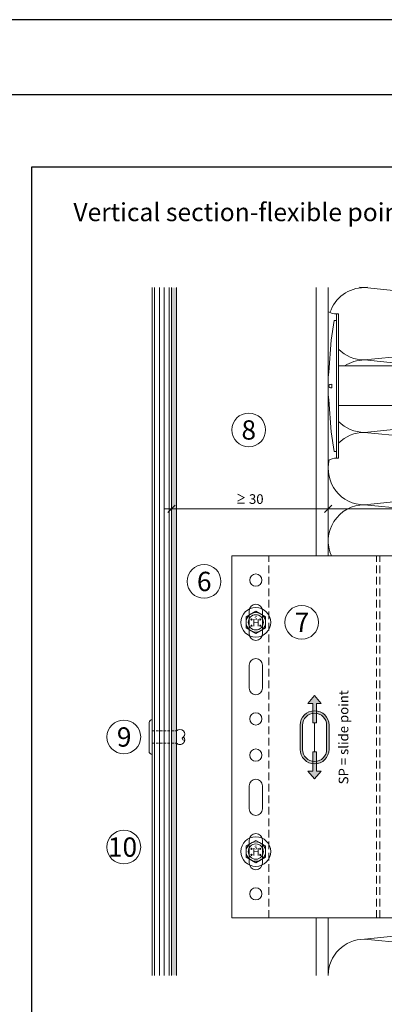
# Model space of a CAD drawing. Units: millimetres. Extents: x -2605 to 1302, y 1051 to 3708.
# Drawn here: x -1029 to -878, y 3301 to 3708 of the extents above; entities that cross this region are included whole.
import ezdxf

# ---------------------------------------------------------------- set-up
doc = ezdxf.new("R2010")
doc.units = ezdxf.units.MM
doc.linetypes.add('VERDECKT2', pattern=[4.7625, 3.175, -1.5875])
for name, color, linetype, lineweight in [('Bemaßung', 250, 'Continuous', 13), ('Gleitpunkt', 5, 'Continuous', 13), ('Schmale Strichlierte  Volllinie', 7, 'VERDECKT2', 13), ('Schmale Strichlierte Volllinie_Grau', 252, 'VERDECKT2', 13), ('Schmale Volllinie', 7, 'Continuous', 13), ('Schmale Volllinie_Blau', 5, 'Continuous', 13), ('Schmale Volllinie_Grau', 252, 'Continuous', 13), ('Schmale Volllinie_Rot', 1, 'Continuous', 13), ('Text', 7, 'Continuous', 13)]:
    doc.layers.add(name, color=color, linetype=linetype, lineweight=lineweight)
doc.layers.add('Hilfslayer', color=82, linetype='Continuous', lineweight=30, plot=False)
doc.layers.add('Schraffur blau 80 %', color=5, linetype='Continuous', lineweight=13, transparency=0.65)
doc.styles.add('ARIAL', font='arial.ttf')
doc.styles.get("Standard").update_dxf_attribs({"font": 'arial.ttf'})
doc.dimstyles.new('100%', dxfattribs={"dimtxt": 4, "dimasz": 3, "dimexe": 3, "dimexo": 3, "dimgap": 2, "dimtad": 1, "dimdec": 0, "dimzin": 0, "dimdsep": 46, "dimtxsty": 'Standard', "dimblk": 'OBLIQUE', "dimcen": 0.09, "dimdle": 3, "dimclrd": 256, "dimclre": 256, "dimclrt": 256, "dimadec": 0, "dimazin": 0, "dimtfac": 1, "dimtdec": 0, "dimtofl": 0, "dimtmove": 0, "dimatfit": 3, "dimfxl": 3, "dimfxlon": 1, "dimtolj": 1, "dimtzin": 0, "dimlwd": -1, "dimlwe": -1, "dimarcsym": 0})

# ---------------------------------------------------------------- blocks, each defined once
blk = doc.blocks.new('HH_FOX-VT')
at = {"layer": 'Schmale Strichlierte  Volllinie'}
for p, q in [((-53.25, -150), (-53.25, 0)), ((-8.7, -150), (-8.7, 0)), ((-7.2, -150), (-7.2, 0))]:
    blk.add_line(p, q, dxfattribs=at)
at = {"layer": 'Schmale Volllinie'}
for p, q in [((0, 0), (-68.7, 0)), ((-68.7, 0), (-68.7, -150)), ((-61.46, -22.75), (-61.46, -32.25)), ((-55.96, -32.25), (-55.96, -22.75)), ((10.96, -26.5), (10.96, -23.16)), ((1.96, -26.5), (10.96, -26.5)), ((-1.04, -120.5), (-1.04, -29.5)), ((-61.46, -45.25), (-61.46, -54.75)), ((-55.96, -54.75), (-55.96, -45.25)), ((-61.46, -104.75), (-61.46, -95.25)), ((-55.96, -95.25), (-55.96, -104.75)), ((-61.46, -127.25), (-61.46, -117.75)), ((-55.96, -117.75), (-55.96, -127.25)), ((10.96, -123.5), (1.96, -123.5)), ((10.96, -126.85), (10.96, -123.5)), ((-68.7, -150), (0, -150))]:
    blk.add_line(p, q, dxfattribs=at)
for centre in [(-58.71, -10), (-58.71, -67.5), (-58.71, -82.5), (-58.71, -140)]:
    blk.add_circle(centre, 2.55, dxfattribs=at)
for centre, radius, start, end in [((-58.71, -22.75), 2.75, 0, 180), ((1.96, -29.5), 3, 90, 180), ((-58.71, -32.25), 2.75, 180, 0), ((-58.71, -45.25), 2.75, 0, 180), ((-58.71, -54.75), 2.75, 180, 0), ((-58.71, -95.25), 2.75, 0, 180), ((-58.71, -104.75), 2.75, 180, 0), ((-58.71, -117.75), 2.75, 0, 180), ((1.96, -120.5), 3, 180, 270), ((-58.71, -127.25), 2.75, 180, 0)]:
    blk.add_arc(centre, radius, start, end, dxfattribs=at)
at = {"layer": 'Schmale Volllinie_Grau'}
for p, q in [((0.16, -23.16), (0.16, -27.1)), ((1.7, -23.16), (1.7, -26.51)), ((2.77, -23.16), (2.77, -26.5)), ((3.26, -23.16), (3.26, -26.5)), ((3.85, -23.16), (3.85, -26.5)), ((4.34, -23.16), (4.34, -26.5)), ((4.84, -23.16), (4.84, -26.5)), ((5.39, -23.16), (5.39, -26.5)), ((5.7, -23.16), (5.7, -26.5)), ((6.29, -23.16), (6.29, -26.5)), ((6.88, -23.16), (6.88, -26.5)), ((7.34, -23.16), (7.34, -26.5)), ((7.87, -23.16), (7.87, -26.5)), ((8.36, -23.16), (8.36, -26.5)), ((8.7, -23.16), (8.7, -26.5)), ((9.25, -23.16), (9.25, -26.5)), ((9.81, -23.16), (9.81, -26.5)), ((0.16, -126.84), (0.16, -122.9)), ((1.7, -126.84), (1.7, -123.49)), ((2.77, -126.84), (2.77, -123.5)), ((3.26, -126.84), (3.26, -123.5)), ((3.85, -126.84), (3.85, -123.5)), ((4.34, -126.84), (4.34, -123.5)), ((4.84, -126.84), (4.84, -123.5)), ((5.39, -126.84), (5.39, -123.5)), ((5.7, -126.85), (5.7, -123.5)), ((6.29, -126.85), (6.29, -123.5)), ((6.88, -126.85), (6.88, -123.5)), ((7.34, -126.85), (7.34, -123.5)), ((7.87, -126.85), (7.87, -123.5)), ((8.36, -126.85), (8.36, -123.5)), ((8.7, -126.85), (8.7, -123.5)), ((9.25, -126.85), (9.25, -123.5)), ((9.81, -126.85), (9.81, -123.5))]:
    blk.add_line(p, q, dxfattribs=at)
blk = doc.blocks.new('FOX-VT 220 L11_Ansicht Gleitpunkt')
at = {"layer": 'Schmale Volllinie_Grau'}
blk.add_blockref('HH_FOX-VT', (-605.84, 3264.95), dxfattribs=at)
blk = doc.blocks.new('Befestigung WD')
at = {"layer": 'Schmale Volllinie_Rot'}
for p, q in [((-155.41, -21.8), (-155.41, 37.99)), ((-155.41, 37.99), (-154.66, 37.99)), ((-154.65, -21.8), (-154.66, 37.99)), ((-156.47, 35.29), (-157.75, 27.06)), ((-156.47, 35.29), (-155.41, 35.29)), ((-157.75, 27.06), (-158.61, 13.81)), ((0, 16.4), (-154.65, 16.4)), ((21.09, 12.3), (0, 16.4)), ((-158.61, 13.81), (-158.91, 11.59)), ((21.09, 4.1), (21.09, 12.3)), ((-158.91, 4.6), (-158.91, 11.59)), ((-158.41, 8.43), (-158.91, 8.43)), ((-158.36, 8.64), (-158.41, 8.53)), ((-158.41, 8.53), (-158.41, 8.43)), ((-158.22, 8.73), (-158.36, 8.64)), ((-157.95, 8.79), (-158.22, 8.73)), ((-157.41, 8.91), (-157.95, 8.79)), ((-157.41, 7.28), (-157.41, 8.91)), ((20.89, 11.49), (18.89, 11.49)), ((18.89, 11.49), (18.89, 4.69)), ((20.89, 11.49), (20.89, 4.69)), ((20.89, 9.77), (40.11, 9.09)), ((57.63, 9.09), (40.11, 9.09)), ((58.67, 9.23), (65.09, 8.09)), ((-158.41, 7.76), (-158.91, 7.76)), ((-158.61, 2.38), (-158.91, 4.6)), ((-158.41, 7.66), (-158.41, 7.76)), ((-158.36, 7.55), (-158.41, 7.66)), ((-158.22, 7.46), (-158.36, 7.55)), ((-157.95, 7.4), (-158.22, 7.46)), ((-157.41, 7.28), (-157.95, 7.4)), ((21.09, 4.1), (0, 0)), ((20.89, 4.69), (18.89, 4.69)), ((20.89, 6.42), (40.11, 7.09)), ((40.11, 7.09), (57.63, 7.09)), ((58.67, 6.95), (65.09, 8.09)), ((-157.75, -10.87), (-158.61, 2.38)), ((0, 0), (-154.65, 0)), ((-156.47, -19.1), (-157.75, -10.87)), ((-156.47, -19.1), (-155.41, -19.1)), ((-155.41, -21.8), (-154.65, -21.8))]:
    blk.add_line(p, q, dxfattribs=at)
for centre, start, end in [((-155.53, 44.73), 239.8998, 271.0017), ((-155.53, -28.54), 88.9983, 120.1002)]:
    blk.add_arc(centre, 6.74, start, end, dxfattribs=at)
for points, knots in [([(47.83, 9.09), (48.13, 9.09), (48.44, 9.14), (49.07, 9.26), (49.39, 9.35), (49.7, 9.44)], [0, 0, 0, 0, 0.5, 0.5, 1, 1, 1, 1]), ([(58.18, 9.43), (57.85, 9.43), (57.51, 9.43), (55.85, 9.43), (54.52, 9.43), (52.02, 9.44), (50.86, 9.44), (49.7, 9.44)], [0, 0, 0, 0, 0.117921, 0.117921, 0.589606, 0.589606, 1, 1, 1, 1]), ([(49.7, 9.44), (50.04, 9.44), (50.37, 9.44), (52.03, 9.44), (53.37, 9.44), (55.86, 9.43), (57.02, 9.43), (58.18, 9.43)], [0, 0, 0, 0, 0.117921, 0.117921, 0.589606, 0.589606, 1, 1, 1, 1]), ([(57.63, 9.09), (57.77, 9.09), (57.91, 9.1), (58.18, 9.11), (58.32, 9.12), (58.49, 9.14), (58.52, 9.15), (58.59, 9.16), (58.62, 9.17), (58.66, 9.2), (58.67, 9.2), (58.68, 9.23), (58.67, 9.24), (58.64, 9.27), (58.61, 9.29), (58.52, 9.34), (58.45, 9.36), (58.32, 9.4), (58.25, 9.42), (58.18, 9.43)], [0, 0, 0, 0, 0.25, 0.25, 0.5, 0.5, 0.5625, 0.5625, 0.625, 0.625, 0.65625, 0.65625, 0.6875, 0.6875, 0.75, 0.75, 0.875, 0.875, 1, 1, 1, 1]), ([(47.83, 7.09), (48.13, 7.09), (48.44, 7.05), (49.07, 6.92), (49.39, 6.84), (49.7, 6.75)], [0, 0, 0, 0, 0.5, 0.5, 1, 1, 1, 1]), ([(58.18, 6.76), (57.85, 6.76), (57.51, 6.76), (55.85, 6.75), (54.52, 6.75), (52.02, 6.75), (50.86, 6.75), (49.7, 6.75)], [0, 0, 0, 0, 0.117921, 0.117921, 0.589606, 0.589606, 1, 1, 1, 1]), ([(49.7, 6.75), (50.04, 6.75), (50.37, 6.75), (52.03, 6.75), (53.37, 6.75), (55.86, 6.75), (57.02, 6.76), (58.18, 6.76)], [0, 0, 0, 0, 0.117921, 0.117921, 0.589606, 0.589606, 1, 1, 1, 1]), ([(58.18, 6.76), (58.25, 6.77), (58.32, 6.79), (58.46, 6.83), (58.53, 6.86), (58.62, 6.9), (58.65, 6.92), (58.67, 6.95), (58.68, 6.97), (58.66, 6.99), (58.65, 7), (58.61, 7.02), (58.58, 7.03), (58.52, 7.04), (58.49, 7.05), (58.32, 7.07), (58.18, 7.08), (57.9, 7.09), (57.77, 7.09), (57.63, 7.09)], [0, 0, 0, 0, 0.125, 0.125, 0.25, 0.25, 0.3125, 0.3125, 0.34375, 0.34375, 0.375, 0.375, 0.4375, 0.4375, 0.5, 0.5, 0.75, 0.75, 1, 1, 1, 1])]:
    blk.add_open_spline(points, degree=3, knots=knots, dxfattribs=at)
for points in [[(57.63, 9.09), (54.36, 9.09), (51.09, 9.09), (47.83, 9.09)], [(57.63, 7.09), (54.36, 7.09), (51.09, 7.09), (47.83, 7.09)]]:
    blk.add_open_spline(points, degree=3, dxfattribs=at)
blk = doc.blocks.new('_Oblique')
at = {"color": 0, "linetype": 'ByBlock', "lineweight": -2}
blk.add_line((-0.5, -0.5), (0.5, 0.5), dxfattribs=at)
blk = doc.blocks.new('*D65')
at = {"layer": 'Bemaßung', "transparency": 16777216}
for p, q in [((-966.22, 3502.81), (-966.22, 3508.81)), ((-901.22, 3502.81), (-901.22, 3508.81)), ((-969.22, 3505.81), (-898.22, 3505.81))]:
    blk.add_line(p, q, dxfattribs=at)
at = {"layer": 'Defpoints', "color": 0, "transparency": 16777216}
for p in [(-901.22, 3505.81), (-901.22, 3486.28), (-966.22, 3480.46)]:
    blk.add_point(p, dxfattribs=at)
at = {"layer": 'Bemaßung', "transparency": 16777216, "xscale": 3, "yscale": 3, "zscale": 3, "rotation": 180}
blk.add_blockref('_Oblique', (-966.22, 3505.81), dxfattribs=at)
at = {"layer": 'Bemaßung', "transparency": 16777216, "xscale": 3, "yscale": 3, "zscale": 3}
blk.add_blockref('_Oblique', (-901.22, 3505.81), dxfattribs=at)
at = {"layer": 'Bemaßung', "transparency": 16777216, "insert": (-933.72, 3509.85), "char_height": 4, "attachment_point": 5}
blk.add_mtext('\\A1;{\\W0.75;≥} 30', dxfattribs=at)
blk = doc.blocks.new('*D66')
at = {"layer": 'Bemaßung', "transparency": 16777216}
for p, q in [((-901.22, 3502.81), (-901.22, 3508.81)), ((-721.22, 3502.81), (-721.22, 3508.81)), ((-904.22, 3505.81), (-718.22, 3505.81))]:
    blk.add_line(p, q, dxfattribs=at)
at = {"layer": 'Defpoints', "color": 0, "transparency": 16777216}
for p in [(-721.22, 3505.81), (-901.22, 3486.28), (-721.22, 3469.59)]:
    blk.add_point(p, dxfattribs=at)
at = {"layer": 'Bemaßung', "transparency": 16777216, "xscale": 3, "yscale": 3, "zscale": 3, "rotation": 180}
blk.add_blockref('_Oblique', (-901.22, 3505.81), dxfattribs=at)
at = {"layer": 'Bemaßung', "transparency": 16777216, "xscale": 3, "yscale": 3, "zscale": 3}
blk.add_blockref('_Oblique', (-721.22, 3505.81), dxfattribs=at)
at = {"layer": 'Bemaßung', "transparency": 16777216, "insert": (-811.22, 3509.81), "char_height": 4, "attachment_point": 5}
blk.add_mtext('\\A1;X', dxfattribs=at)
blk = doc.blocks.new('HS-Schraube')
at = {"layer": 'Schmale Volllinie_Blau'}
blk.add_lwpolyline([(-4.03, 2.33), (0, 4.66), (4.03, 2.33), (4.03, -2.33), (0, -4.66), (-4.03, -2.33), (-4.03, 2.33)], dxfattribs=at)
for centre, radius in [((0, 0), 6.16), ((0, 0), 4.03), ((0, 0), 3.16), ((-1.81, 1.16), 0.255), ((1.85, 1.16), 0.255), ((-1.81, -1.38), 0.255), ((1.85, -1.38), 0.255)]:
    blk.add_circle(centre, radius, dxfattribs=at)
at = {"layer": 'Schmale Volllinie_Blau', "style": 'ARIAL'}
for s, height, p in [('H', 3.06, (-1.48, -1.63)), ('s', 2.04, (-0.66, 0.95))]:
    blk.add_text(s, height=height, dxfattribs=at).set_placement(p)
blk = doc.blocks.new('Nieten')
at = {"layer": 'Schmale Strichlierte Volllinie_Grau', "ltscale": 0.33}
for p, q in [((-2.5, 0), (-2.5, 10)), ((2.5, 0), (2.5, 10))]:
    blk.add_line(p, q, dxfattribs=at)
at = {"layer": 'Schmale Volllinie_Grau'}
for p, q in [((-7.25, 0), (0, 0)), ((7.25, 0), (0, 0)), ((-5.95, -1.31), (0, -1.31)), ((5.95, -1.31), (0, -1.31))]:
    blk.add_line(p, q, dxfattribs=at)
for centre, radius, start, end in [((-1.02, 11.48), 2.1, 135, 225), ((-1.25, 11.7), 1.78, 45.4607, 134.5393), ((0.66, 13.14), 0.687, 194.935, 29.1437), ((1.25, 11.7), 1.78, 45.4607, 134.5393), ((1.02, 11.48), 2.1, 315, 45), ((-5.95, 0), 1.31, 180, 270), ((5.95, 0), 1.31, 270, 0)]:
    blk.add_arc(centre, radius, start, end, dxfattribs=at)
blk = doc.blocks.new('GP Large')
at = {"layer": 'Gleitpunkt'}
h = blk.add_hatch(color=256, dxfattribs=at)
h.dxf.hatch_style = 1
h.paths.add_polyline_path([(0, 17.25), (-2.75, 14), (-0.75, 14), (-0.75, 6), (0.75, 6), (0.75, 14), (2.75, 14)])
h = blk.add_hatch(color=256, dxfattribs=at)
h.dxf.hatch_style = 1
h.paths.add_polyline_path([(-6, 5), (-6, -5, 1), (6, -5), (6, 5, 1)])
h.paths.add_polyline_path([(5, 5), (5, -5, -1), (-5, -5), (-5, 5, -1)], flags=16)
h = blk.add_hatch(color=256, dxfattribs=at)
h.dxf.hatch_style = 1
h.paths.add_polyline_path([(0, -17.25), (-2.75, -14), (-0.75, -14), (-0.75, -6), (0.75, -6), (0.75, -14), (2.75, -14)])
at = {"layer": 'Schmale Volllinie_Blau'}
blk.add_line((0, -6), (0, 6), dxfattribs=at)
for points in [[(-0.75, 6), (0.75, 6), (0.75, 14), (2.75, 14), (0, 17.25), (-2.75, 14), (-0.75, 14), (-0.75, 6)], [(-0.75, -6), (0.75, -6), (0.75, -14), (2.75, -14), (0, -17.25), (-2.75, -14), (-0.75, -14), (-0.75, -6)]]:
    blk.add_lwpolyline(points, dxfattribs=at)
for points in [[(-6, 5), (-6, -5, 1), (6, -5), (6, 5, 1), (-6, 5)], [(5, 5), (5, -5, -1), (-5, -5), (-5, 5, -1), (5, 5)]]:
    blk.add_lwpolyline(points, format="xyb", close=True, dxfattribs=at)
at = {"layer": 'Text', "insert": (10, 0), "char_height": 4, "attachment_point": 2, "rotation": 90}
blk.add_mtext_dynamic_manual_height_columns('\\pxt10;SP = slide point', width=46.91, gutter_width=12.5, heights=[0], dxfattribs=at)

msp = doc.modelspace()

# ---------------------------------------------------------------- hatches: boundary and pattern name
at = {"layer": 'Schraffur blau 80 %'}
h = msp.add_hatch(color=256, dxfattribs=at)
h.dxf.hatch_style = 1
h.paths.add_polyline_path([(-966.22, 3312.5), (-964.22, 3312.5), (-964.22, 3597.5), (-966.22, 3597.5)])

# ---------------------------------------------------------------- linework, layer by layer
for points in [[(-2605.2, 1050.77), (1302.19, 1050.77), (1302.19, 3708.5), (-2605.2, 3708.5)], [(-2568.54, 3677.51), (1262.49, 3677.51), (1265.03, 1341.76), (-2566, 1341.76)]]:
    msp.add_lwpolyline(points, close=True)
at = {"layer": 'Hilfslayer'}
msp.add_lwpolyline([(-1024.22, 3647.51), (-274.22, 3647.51), (-274.22, 2897.51), (-1024.22, 2897.51)], close=True, dxfattribs=at)
at = {"layer": 'Schmale Volllinie'}
for p, q in [((-966.22, 3597.5), (-966.22, 3312.5)), ((-964.22, 3597.5), (-964.22, 3312.5)), ((-906.22, 3597.5), (-906.22, 3486.28)), ((-906.22, 3336.28), (-906.22, 3312.5))]:
    msp.add_line(p, q, dxfattribs=at)
for centre in [(-934.19, 3538.51), (-952.71, 3475.73), (-912.21, 3458.78), (-986.02, 3411.28), (-986.02, 3365.66)]:
    msp.add_circle(centre, 7, dxfattribs=at)
at = {"layer": 'Schmale Volllinie_Grau'}
for p, q in [((-974.22, 3597.51), (-974.22, 3312.5)), ((-973.22, 3312.5), (-973.22, 3597.51)), ((-971.22, 3312.5), (-971.22, 3597.51)), ((-969.22, 3312.5), (-969.22, 3597.51)), ((-967.22, 3312.5), (-967.22, 3597.51)), ((-966.22, 3597.51), (-966.22, 3312.5)), ((-901.22, 3486.28), (-901.22, 3597.5)), ((-884.91, 3597.63), (-886.22, 3597.5)), ((-886.22, 3597.5), (-736.22, 3582.5)), ((-736.22, 3582.5), (-886.22, 3567.5)), ((-886.22, 3567.5), (-861.37, 3565.01)), ((-775.06, 3548.61), (-886.22, 3537.5)), ((-886.22, 3537.5), (-736.22, 3522.5)), ((-736.22, 3522.5), (-886.22, 3507.5)), ((-886.22, 3507.5), (-790.96, 3497.97)), ((-901.22, 3336.28), (-901.22, 3312.5)), ((-870.11, 3329.11), (-886.22, 3327.5)), ((-886.22, 3327.5), (-736.22, 3312.5))]:
    msp.add_line(p, q, dxfattribs=at)
for centre, start, end in [((-886.22, 3582.5), 90, 161.9658), ((-886.22, 3612.5), 262.4374, 270), ((-886.22, 3582.5), 224.2388, 270), ((-886.22, 3552.5), 90, 123.4519), ((-886.22, 3552.5), 224.2577, 270), ((-886.22, 3522.5), 90, 135.7366), ((-886.22, 3522.5), 165.935, 270), ((-886.22, 3492.5), 90, 204.4763), ((-886.22, 3312.5), 90, 180)]:
    msp.add_arc(centre, 15, start, end, dxfattribs=at)

# ---------------------------------------------------------------- block references
for name, p in [('Befestigung WD', (-742.31, 3548.61)), ('FOX-VT 220 L11_Ansicht Gleitpunkt', (-266.7, 221.33)), ('HS-Schraube', (-931.25, 3458.78)), ('GP Large', (-906.87, 3411.15)), ('HS-Schraube', (-931.25, 3363.78))]:
    msp.add_blockref(name, p)
at = {"layer": 'Schmale Volllinie_Blau', "rotation": 270}
msp.add_blockref('Nieten', (-974.22, 3411.28), dxfattribs=at)

# ---------------------------------------------------------------- texts
at = {"insert": (-1009.22, 3632.51), "char_height": 7.5, "width": 750, "attachment_point": 1, "line_spacing_factor": 0.9, "style": 'ARIAL'}
msp.add_mtext(' Vertical section-flexible point', dxfattribs=at)
at = {"layer": 'Text'}
for s, p in [('8', (-937.21, 3534.5)), ('6', (-955.68, 3471.72)), ('7', (-915.18, 3454.77)), ('9', (-988.9, 3407.27)), ('10', (-992.61, 3361.65))]:
    msp.add_text(s, height=8, dxfattribs=at).set_placement(p)

# ---------------------------------------------------------------- dimensions: what is measured, and where the dimension line sits
at = {"layer": 'Bemaßung'}
for base, p1, p2, text, picture, middle in [((-901.22, 3505.81), (-966.22, 3480.46), (-901.22, 3486.28), '{\\W0.75;≥} 30', '*D65', (-933.72, 3509.85)), ((-721.22, 3505.81), (-901.22, 3486.28), (-721.22, 3469.59), 'X', '*D66', (-811.22, 3509.81))]:
    dim = msp.add_linear_dim(base=base, p1=p1, p2=p2, text=text, dimstyle='100%', dxfattribs=at)
    dim.commit()
    dim.dimension.update_dxf_attribs({"geometry": picture, "text_midpoint": middle})

doc.saveas('drawing.dxf')
